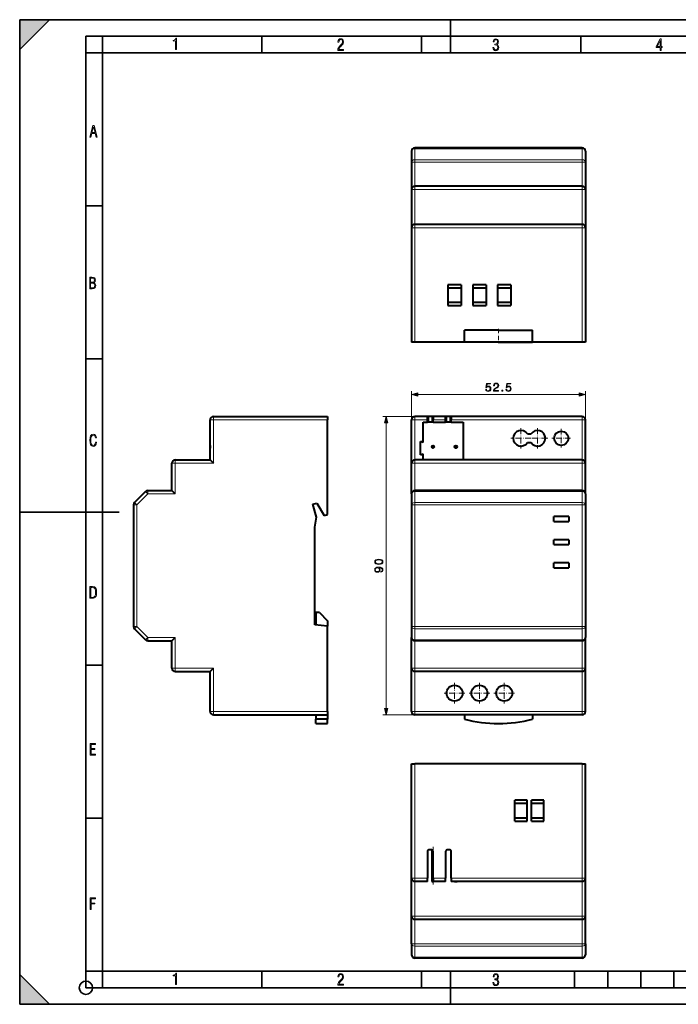
# Model space of a CAD drawing. Extents: x 0 to 420, y 0 to 297.
# Drawn here: x 0 to 199, y 0 to 297 of the extents above; entities that cross this region are included whole.
import ezdxf

# ---------------------------------------------------------------- set-up
doc = ezdxf.new("R2010")
doc.units = 0
doc.linetypes.add('DASHDOT', pattern=[18.5, 12, -3, 0.5, -3])

msp = doc.modelspace()

# ---------------------------------------------------------------- linework, layer by layer
at = {"color": 7, "lineweight": 35}
for p, q in [((0, 0), (0, 297)), ((0, 297), (420, 297)), ((0, 288), (9, 297)), ((0, 0), (0, 297)), ((0, 297), (420, 297)), ((0, 288), (0, 297)), ((0, 297), (9, 297)), ((130, 287), (130, 297)), ((20.000401, 4.99976), (20.000401, 292)), ((20.000401, 292), (415, 292)), ((25.000401, 287), (25.000401, 292)), ((73.125504, 287), (73.125504, 292)), ((121.250999, 287), (121.250999, 292)), ((169.376007, 287), (169.376007, 292)), ((20.000401, 287), (25.000401, 287)), ((25.000401, 9.99976), (25.000401, 287)), ((25.000401, 287), (410, 287)), ((20.000401, 240.832993), (25.000401, 240.832993)), ((20.000401, 194.667007), (25.000401, 194.667007)), ((0, 148.5), (30, 148.5)), ((20.000401, 102.333), (25.000401, 102.333)), ((20.000401, 56.166599), (25.000401, 56.166599)), ((0, 9), (9, 0)), ((0, 0), (0, 9)), ((20.000401, 10), (25.000401, 10)), ((20.000401, 9.99976), (25.000401, 9.99976)), ((25.000401, 9.99976), (410, 9.99976)), ((25.0005, 4.99976), (25.0005, 9.99976)), ((73.125504, 4.99976), (73.125504, 9.99976)), ((121.250999, 4.99976), (121.250999, 9.99976)), ((130, 0), (130, 9.99976)), ((167.501007, 4.99976), (167.501007, 9.99976)), ((177.501007, 4.99976), (177.501007, 9.99976)), ((187.501007, 4.99976), (187.501007, 9.99976)), ((197.501007, 4.99976), (197.501007, 9.99976)), ((20.000401, 4.99976), (167.501007, 4.99976)), ((167.501007, 4.99976), (177.501007, 4.99976)), ((177.501007, 4.99976), (187.501007, 4.99976)), ((187.501007, 4.99976), (197.501007, 4.99976)), ((197.501007, 4.99976), (207.501007, 4.99976)), ((0, 0), (420, 0)), ((0, 0), (420, 0)), ((0, 0), (9, 0))]:
    msp.add_line(p, q, dxfattribs=at)
at = {"color": 7, "lineweight": 40}
for p, q in [((118.271538, 257.351624), (118.271538, 254.037415)), ((169.771545, 258.351624), (119.271538, 258.351624)), ((170.771545, 257.351624), (170.771545, 254.037415)), ((118.271538, 254.037415), (118.271538, 245.751633)), ((170.771545, 254.037415), (170.771545, 245.751633)), ((169.771545, 246.751633), (119.271538, 246.751633)), ((118.271538, 245.751633), (118.271538, 234.251633)), ((170.771545, 245.751633), (170.771545, 234.251633)), ((169.771545, 235.251633), (119.271538, 235.251633)), ((118.271538, 234.251633), (118.271538, 199.751633)), ((170.771545, 234.251633), (170.771545, 199.751633)), ((129.271545, 217.051636), (129.271545, 210.751633)), ((133.271545, 217.051636), (129.271545, 217.051636)), ((133.271545, 217.051636), (133.271545, 210.751633)), ((136.771545, 217.051636), (136.771545, 210.751633)), ((140.771545, 217.051636), (136.771545, 217.051636)), ((140.771545, 217.051636), (140.771545, 210.751633)), ((144.271545, 217.051636), (144.271545, 210.751633)), ((148.271545, 217.051636), (144.271545, 217.051636)), ((148.271545, 217.051636), (148.271545, 210.751633)), ((133.271545, 216.051636), (129.271545, 216.051636)), ((140.771545, 216.051636), (136.771545, 216.051636)), ((148.271545, 216.051636), (144.271545, 216.051636)), ((129.271545, 211.751633), (133.271545, 211.751633)), ((136.771545, 211.751633), (140.771545, 211.751633)), ((144.271545, 211.751633), (148.271545, 211.751633)), ((129.271545, 210.751633), (133.271545, 210.751633)), ((136.771545, 210.751633), (140.771545, 210.751633)), ((144.271545, 210.751633), (148.271545, 210.751633)), ((134.271545, 199.751633), (134.271545, 203.351639)), ((144.521545, 203.351639), (134.271545, 203.351639)), ((144.521545, 203.351639), (154.771545, 203.351639)), ((154.771545, 199.751633), (154.771545, 203.351639)), ((119.271538, 199.751633), (118.271538, 199.751633)), ((169.771545, 199.751633), (119.271538, 199.751633)), ((144.521545, 199.751633), (134.271545, 199.751633)), ((144.521545, 199.751633), (154.771545, 199.751633)), ((170.771545, 199.751633), (169.771545, 199.751633)), ((57.459137, 164.199219), (57.459137, 176.29921)), ((58.459137, 177.29921), (92.959137, 177.29921)), ((92.959137, 177.29921), (92.959137, 176.29921)), ((92.959137, 147.699219), (92.959137, 176.29921)), ((118.271538, 163.199219), (118.271538, 176.29921)), ((123.071541, 177.29921), (119.271538, 177.29921)), ((121.771538, 169.491699), (121.771538, 175.599213)), ((121.771538, 175.599213), (123.071541, 175.599213)), ((123.071541, 176.29921), (123.071541, 177.29921)), ((123.471535, 177.29921), (123.071541, 177.29921)), ((123.071541, 175.599213), (123.071541, 176.29921)), ((123.471535, 175.599213), (123.071541, 175.599213)), ((124.371536, 177.29921), (123.471535, 177.29921)), ((124.371536, 175.599213), (123.471535, 175.599213)), ((124.771538, 177.29921), (124.371536, 177.29921)), ((124.771538, 175.599213), (124.371536, 175.599213)), ((128.571533, 177.29921), (124.771538, 177.29921)), ((124.771538, 177.29921), (124.771538, 176.29921)), ((124.771538, 175.599213), (124.771538, 176.29921)), ((124.771538, 175.599213), (128.571533, 175.599213)), ((128.571533, 176.29921), (128.571533, 177.29921)), ((128.971542, 177.29921), (128.571533, 177.29921)), ((128.571533, 175.599213), (128.571533, 176.29921)), ((128.971542, 175.599213), (128.571533, 175.599213)), ((129.871536, 177.29921), (128.971542, 177.29921)), ((129.871536, 175.599213), (128.971542, 175.599213)), ((130.271545, 177.29921), (129.871536, 177.29921)), ((130.271545, 175.599213), (129.871536, 175.599213)), ((169.771545, 177.29921), (130.271545, 177.29921)), ((130.271545, 177.29921), (130.271545, 176.29921)), ((130.271545, 175.599213), (130.271545, 176.29921)), ((130.271545, 175.599213), (133.871536, 175.599213)), ((133.871536, 175.599213), (133.871536, 164.199219)), ((170.771545, 163.199219), (170.771545, 176.29921)), ((120.971535, 165.782883), (120.971535, 169.782883)), ((121.771538, 169.491699), (120.971535, 169.782883)), ((153.279221, 172.04921), (154.363861, 172.04921)), ((153.279221, 169.449219), (154.363861, 169.449219)), ((57.459137, 168.599213), (57.459137, 167.79921)), ((46.959137, 164.199219), (57.459137, 164.199219)), ((57.459137, 164.199219), (58.459137, 163.199219)), ((169.771545, 164.199219), (119.271538, 164.199219)), ((120.971535, 165.782883), (121.771538, 166.074066)), ((121.771538, 164.199219), (121.771538, 166.074066)), ((45.959137, 154.949219), (45.959137, 163.199219)), ((118.271538, 153.949219), (118.271538, 163.199219)), ((170.771545, 153.949219), (170.771545, 163.199219)), ((37.966244, 154.656311), (34.652031, 151.342102)), ((38.673351, 154.949219), (45.959137, 154.949219)), ((46.959137, 153.949219), (45.959137, 154.949219)), ((169.771545, 154.949219), (119.271538, 154.949219)), ((118.271538, 153.949219), (118.271538, 150.634995)), ((170.771545, 153.949219), (170.771545, 150.634995)), ((34.359138, 150.634995), (34.359138, 113.963425)), ((88.507019, 150.868912), (89.742554, 151.122742)), ((89.605179, 146.918304), (88.507019, 150.868912)), ((89.742554, 151.122742), (91.909637, 147.483612)), ((118.271538, 150.634995), (118.271538, 113.963425)), ((170.771545, 150.634995), (170.771545, 113.963425)), ((89.059135, 143.930801), (89.605179, 146.918304)), ((91.909637, 147.483612), (92.959137, 147.699219)), ((161.271545, 145.6492), (161.271545, 147.1492)), ((165.771545, 147.1492), (161.271545, 147.1492)), ((161.271545, 145.6492), (165.771545, 145.6492)), ((165.771545, 147.1492), (165.771545, 145.6492)), ((89.059135, 114.440414), (89.059135, 143.930801)), ((161.271545, 138.6492), (161.271545, 140.1492)), ((165.771545, 140.1492), (161.271545, 140.1492)), ((165.771545, 140.1492), (165.771545, 138.6492)), ((161.271545, 138.6492), (165.771545, 138.6492)), ((161.271545, 131.6492), (161.271545, 133.1492)), ((165.771545, 133.1492), (161.271545, 133.1492)), ((161.271545, 131.6492), (165.771545, 131.6492)), ((165.771545, 133.1492), (165.771545, 131.6492)), ((89.359138, 118.181473), (89.359138, 114.414154)), ((90.459137, 118.181473), (89.359138, 118.181473)), ((90.459137, 118.181473), (92.959137, 115.681473)), ((34.652031, 113.256317), (37.966244, 109.942101)), ((92.959137, 114.099213), (89.059135, 114.440414)), ((92.959137, 115.681473), (92.959137, 114.099197)), ((92.959137, 88.29921), (92.959137, 114.099213)), ((118.271538, 113.963425), (118.271538, 110.649208)), ((170.771545, 113.963425), (170.771545, 110.649208)), ((45.959137, 109.649208), (46.959137, 110.649208)), ((118.271538, 101.399208), (118.271538, 110.649208)), ((170.771545, 101.399208), (170.771545, 110.649208)), ((38.673351, 109.649208), (45.959137, 109.649208)), ((45.959137, 101.399208), (45.959137, 109.649208)), ((169.771545, 109.649208), (119.271538, 109.649208)), ((57.459137, 100.399208), (58.459137, 101.399208)), ((118.271538, 88.29921), (118.271538, 101.399208)), ((170.771545, 88.29921), (170.771545, 101.399208)), ((46.959137, 100.399208), (57.459137, 100.399208)), ((57.459137, 88.29921), (57.459137, 100.399208)), ((169.771545, 100.399208), (119.271538, 100.399208)), ((58.459137, 87.29921), (92.959137, 87.29921)), ((89.359138, 87.299194), (89.359138, 86.03479)), ((92.959137, 88.29921), (92.959137, 87.29921)), ((92.959137, 87.299194), (92.959137, 86.03479)), ((169.771545, 87.29921), (119.271538, 87.29921)), ((134.271545, 87.299217), (134.271545, 86.03479)), ((154.771545, 87.299217), (154.771545, 86.03479)), ((92.959137, 86.03479), (89.359138, 86.03479)), ((89.359138, 84.699211), (89.359138, 86.03479)), ((89.359138, 84.699211), (92.959137, 84.699211)), ((92.959137, 84.699211), (92.959137, 86.03479)), ((118.271538, 38.064003), (118.271538, 72.564003)), ((118.271538, 72.564003), (119.271538, 72.564003)), ((169.771545, 72.564003), (119.271538, 72.564003)), ((169.771545, 72.564003), (170.771545, 72.564003)), ((170.771545, 38.064003), (170.771545, 72.564003)), ((149.471542, 55.214005), (149.471542, 61.614002)), ((153.171539, 61.614002), (149.471542, 61.614002)), ((153.171539, 60.614002), (149.471542, 60.614002)), ((153.171539, 55.214005), (153.171539, 61.614002)), ((154.471542, 55.214005), (154.471542, 61.614002)), ((158.171539, 61.614002), (154.471542, 61.614002)), ((158.171539, 60.614002), (154.471542, 60.614002)), ((158.171539, 55.214005), (158.171539, 61.614002)), ((149.471542, 56.214005), (153.171539, 56.214005)), ((149.471542, 55.214005), (153.171539, 55.214005)), ((154.471542, 56.214005), (158.171539, 56.214005)), ((154.471542, 55.214005), (158.171539, 55.214005)), ((123.071541, 46.164001), (123.071541, 38.064003)), ((124.371536, 46.564003), (123.471535, 46.564003)), ((124.371536, 46.564003), (124.371536, 37.064003)), ((124.771538, 38.064003), (124.771538, 46.164001)), ((128.571533, 46.164001), (128.571533, 38.064003)), ((129.871536, 46.564003), (128.971542, 46.564003)), ((130.271545, 38.064003), (130.271545, 46.164001)), ((118.271538, 26.564003), (118.271538, 38.064003)), ((123.071541, 37.064003), (119.271538, 37.064003)), ((123.071541, 37.064003), (123.071541, 38.064003)), ((124.371536, 37.064003), (124.771538, 37.064003)), ((124.771538, 38.064003), (124.771538, 37.064003)), ((128.571533, 37.064003), (124.771538, 37.064003)), ((128.571533, 37.064003), (128.571533, 38.064003)), ((130.271545, 38.064003), (130.271545, 37.064003)), ((169.771545, 37.064003), (130.271545, 37.064003)), ((131.276291, 37.064003), (131.676285, 37.064003)), ((131.676285, 37.064003), (132.076294, 37.064003)), ((170.771545, 26.564003), (170.771545, 38.064003)), ((118.271538, 18.278217), (118.271538, 26.564003)), ((169.771545, 25.564003), (119.271538, 25.564003)), ((170.771545, 18.278217), (170.771545, 26.564003)), ((118.271538, 18.278217), (118.271538, 14.964005)), ((170.771545, 18.278217), (170.771545, 14.964005)), ((169.771545, 13.964005), (119.271538, 13.964005))]:
    msp.add_line(p, q, dxfattribs=at)
at = {"color": 7, "lineweight": 18}
for p, q in [((119.271538, 258.058746), (119.271538, 258.351624)), ((169.771545, 258.058746), (119.271538, 258.058746)), ((119.271538, 258.058746), (119.271538, 254.744522)), ((169.771545, 258.058746), (169.771545, 258.351624)), ((169.771545, 258.058746), (169.771545, 254.744522)), ((118.271538, 254.037415), (119.271538, 254.037415)), ((119.271538, 254.744522), (119.271538, 254.037415)), ((169.771545, 254.744522), (119.271538, 254.744522)), ((169.771545, 254.037415), (119.271538, 254.037415)), ((119.271538, 254.037415), (119.271538, 246.751633)), ((169.771545, 254.744522), (169.771545, 254.037415)), ((169.771545, 254.037415), (169.771545, 246.751633)), ((169.771545, 254.037415), (170.771545, 254.037415)), ((119.271538, 246.751633), (119.271538, 245.751633)), ((169.771545, 246.751633), (169.771545, 245.751633)), ((118.271538, 245.751633), (119.271538, 245.751633)), ((169.771545, 245.751633), (119.271538, 245.751633)), ((119.271538, 245.751633), (119.271538, 235.251633)), ((169.771545, 245.751633), (169.771545, 235.251633)), ((170.771545, 245.751633), (169.771545, 245.751633)), ((119.271538, 235.251633), (119.271538, 234.251633)), ((169.771545, 235.251633), (169.771545, 234.251633)), ((118.271538, 234.251633), (119.271538, 234.251633)), ((169.771545, 234.251633), (119.271538, 234.251633)), ((119.271538, 234.251633), (119.271538, 199.751633)), ((170.771545, 234.251633), (169.771545, 234.251633)), ((169.771545, 234.251633), (169.771545, 199.751633)), ((118.271538, 176.29921), (118.271538, 184.94342)), ((170.771545, 176.29921), (170.771545, 184.94342)), ((120.203392, 183.94342), (168.839691, 183.94342)), ((58.459137, 176.29921), (57.459137, 176.29921)), ((58.459137, 176.29921), (58.459137, 177.29921)), ((58.459137, 163.199219), (58.459137, 176.29921)), ((58.459137, 176.29921), (92.959137, 176.29921)), ((119.271538, 177.29921), (109.599327, 177.29921)), ((110.599327, 89.231064), (110.599327, 175.367355)), ((119.271538, 176.29921), (118.271538, 176.29921)), ((119.271538, 176.29921), (119.271538, 177.29921)), ((123.071541, 176.29921), (119.271538, 176.29921)), ((119.271538, 164.199219), (119.271538, 176.29921)), ((123.471535, 177.29921), (123.471535, 175.599213)), ((124.371536, 177.29921), (124.371536, 175.599213)), ((128.571533, 176.29921), (124.771538, 176.29921)), ((128.971542, 177.29921), (128.971542, 175.599213)), ((129.871536, 177.29921), (129.871536, 175.599213)), ((169.771545, 176.29921), (130.271545, 176.29921)), ((169.771545, 176.29921), (169.771545, 177.29921)), ((169.771545, 164.199219), (169.771545, 176.29921)), ((170.771545, 176.29921), (169.771545, 176.29921)), ((46.959137, 163.199219), (46.959137, 164.199219)), ((119.271538, 163.199219), (119.271538, 164.199219)), ((169.771545, 163.199219), (169.771545, 164.199219)), ((46.959137, 163.199219), (45.959137, 163.199219)), ((46.959137, 153.949219), (46.959137, 163.199219)), ((46.959137, 163.199219), (58.459137, 163.199219)), ((119.271538, 163.199219), (118.271538, 163.199219)), ((119.271538, 154.949219), (119.271538, 163.199219)), ((169.771545, 163.199219), (119.271538, 163.199219)), ((169.771545, 154.949219), (169.771545, 163.199219)), ((170.771545, 163.199219), (169.771545, 163.199219)), ((38.673351, 153.949219), (37.966244, 154.656311)), ((38.673351, 153.949219), (38.673351, 154.949219)), ((119.271538, 154.949219), (119.271538, 154.656311)), ((169.771545, 154.656311), (119.271538, 154.656311)), ((119.271538, 154.656311), (119.271538, 151.342102)), ((169.771545, 154.949219), (169.771545, 154.656311)), ((169.771545, 154.656311), (169.771545, 151.342102)), ((38.673351, 153.949219), (35.359138, 150.634995)), ((38.673351, 153.949219), (46.959137, 153.949219)), ((34.359138, 150.634995), (35.359138, 150.634995)), ((35.359138, 150.634995), (34.652031, 151.342102)), ((35.359138, 150.634995), (35.359138, 113.963425)), ((118.271538, 150.634995), (119.271538, 150.634995)), ((169.771545, 151.342102), (119.271538, 151.342102)), ((119.271538, 150.634995), (119.271538, 151.342102)), ((169.771545, 150.634995), (119.271538, 150.634995)), ((119.271538, 150.634995), (119.271538, 113.963425)), ((169.771545, 150.634995), (169.771545, 151.342102)), ((169.771545, 150.634995), (170.771545, 150.634995)), ((169.771545, 150.634995), (169.771545, 113.963425)), ((34.359138, 113.963425), (35.359138, 113.963425)), ((34.652031, 113.256317), (35.359138, 113.963425)), ((35.359138, 113.963425), (38.673351, 110.649208)), ((118.271538, 113.963425), (119.271538, 113.963425)), ((169.771545, 113.963425), (119.271538, 113.963425)), ((119.271538, 113.256317), (119.271538, 113.963425)), ((169.771545, 113.256317), (119.271538, 113.256317)), ((119.271538, 113.256317), (119.271538, 109.942101)), ((169.771545, 113.256317), (169.771545, 113.963425)), ((169.771545, 113.963425), (170.771545, 113.963425)), ((169.771545, 113.256317), (169.771545, 109.942101)), ((37.966244, 109.942101), (38.673351, 110.649208)), ((38.673351, 109.649208), (38.673351, 110.649208)), ((38.673351, 110.649208), (46.959137, 110.649208)), ((46.959137, 101.399208), (46.959137, 110.649208)), ((119.271538, 109.942101), (119.271538, 109.649208)), ((169.771545, 109.942101), (119.271538, 109.942101)), ((169.771545, 109.942101), (169.771545, 109.649208)), ((119.271538, 101.399208), (119.271538, 109.649208)), ((169.771545, 101.399208), (169.771545, 109.649208)), ((45.959137, 101.399208), (46.959137, 101.399208)), ((46.959137, 101.399208), (46.959137, 100.399208)), ((46.959137, 101.399208), (58.459137, 101.399208)), ((58.459137, 88.29921), (58.459137, 101.399208)), ((119.271538, 101.399208), (118.271538, 101.399208)), ((119.271538, 101.399208), (119.271538, 100.399208)), ((169.771545, 101.399208), (119.271538, 101.399208)), ((169.771545, 101.399208), (169.771545, 100.399208)), ((169.771545, 101.399208), (170.771545, 101.399208)), ((119.271538, 88.29921), (119.271538, 100.399208)), ((169.771545, 88.29921), (169.771545, 100.399208)), ((57.459137, 88.29921), (58.459137, 88.29921)), ((58.459137, 88.29921), (58.459137, 87.29921)), ((58.459137, 88.29921), (92.959137, 88.29921)), ((119.271538, 87.29921), (109.599327, 87.29921)), ((119.271538, 88.29921), (118.271538, 88.29921)), ((169.771545, 88.29921), (119.271538, 88.29921)), ((119.271538, 88.29921), (119.271538, 87.29921)), ((169.771545, 88.29921), (170.771545, 88.29921)), ((169.771545, 88.29921), (169.771545, 87.29921)), ((119.271538, 38.064003), (119.271538, 72.564003)), ((169.771545, 38.064003), (169.771545, 72.564003)), ((118.271538, 38.064003), (119.271538, 38.064003)), ((123.071541, 38.064003), (119.271538, 38.064003)), ((119.271538, 37.064003), (119.271538, 38.064003)), ((119.271538, 26.564003), (119.271538, 37.064003)), ((128.571533, 38.064003), (124.771538, 38.064003)), ((169.771545, 38.064003), (130.271545, 38.064003)), ((169.771545, 37.064003), (169.771545, 38.064003)), ((170.771545, 38.064003), (169.771545, 38.064003)), ((169.771545, 26.564003), (169.771545, 37.064003)), ((118.271538, 26.564003), (119.271538, 26.564003)), ((169.771545, 26.564003), (119.271538, 26.564003)), ((119.271538, 25.564003), (119.271538, 26.564003)), ((119.271538, 18.278217), (119.271538, 25.564003)), ((169.771545, 25.564003), (169.771545, 26.564003)), ((170.771545, 26.564003), (169.771545, 26.564003)), ((169.771545, 18.278217), (169.771545, 25.564003)), ((119.271538, 18.278217), (118.271538, 18.278217)), ((119.271538, 18.278217), (119.271538, 17.57111)), ((169.771545, 18.278217), (119.271538, 18.278217)), ((169.771545, 18.278217), (169.771545, 17.57111)), ((170.771545, 18.278217), (169.771545, 18.278217)), ((169.771545, 17.57111), (119.271538, 17.57111)), ((119.271538, 17.57111), (119.271538, 14.256897)), ((169.771545, 17.57111), (169.771545, 14.256897)), ((169.771545, 14.256897), (119.271538, 14.256897)), ((119.271538, 13.964005), (119.271538, 14.256897)), ((169.771545, 13.964005), (169.771545, 14.256897))]:
    msp.add_line(p, q, dxfattribs=at)
at = {"color": 7, "linetype": 'DASHDOT', "lineweight": 18, "ltscale": 0.108015}
msp.add_line((144.521545, 203.711685), (144.521545, 199.391083), dxfattribs=at)
at = {"color": 7, "linetype": 'DASHDOT', "lineweight": 18, "ltscale": 0.051}
for p, q in [((123.471535, 175.429199), (123.471535, 177.469208)), ((124.371536, 175.429199), (124.371536, 177.469208)), ((128.971542, 175.429199), (128.971542, 177.469208)), ((129.871536, 175.429199), (129.871536, 177.469208))]:
    msp.add_line(p, q, dxfattribs=at)
at = {"color": 7, "linetype": 'DASHDOT', "lineweight": 18, "ltscale": 0.15275}
for p, q in [((151.321533, 173.804199), (151.321533, 167.694214)), ((156.321533, 173.804199), (156.321533, 167.694214)), ((154.376541, 170.749207), (148.266541, 170.749207)), ((159.376541, 170.749207), (153.266541, 170.749207))]:
    msp.add_line(p, q, dxfattribs=at)
at = {"color": 7, "linetype": 'DASHDOT', "lineweight": 18, "ltscale": 0.13975}
for p, q in [((163.471542, 173.54422), (163.471542, 167.954208)), ((166.266541, 170.749207), (160.676544, 170.749207))]:
    msp.add_line(p, q, dxfattribs=at)
at = {"color": 7, "linetype": 'DASHDOT', "lineweight": 18, "ltscale": 0.026}
for p, q in [((125.291534, 168.199219), (124.251541, 168.199219)), ((124.771538, 168.719208), (124.771538, 167.679199)), ((132.196289, 168.199219), (131.156281, 168.199219)), ((131.676285, 168.719208), (131.676285, 167.679199))]:
    msp.add_line(p, q, dxfattribs=at)
at = {"color": 7, "linetype": 'DASHDOT', "lineweight": 18, "ltscale": 0.156}
for p, q in [((131.271545, 96.969208), (131.271545, 90.72921)), ((138.771545, 96.969208), (138.771545, 90.72921)), ((146.271545, 96.969208), (146.271545, 90.72921)), ((134.391541, 93.849213), (128.151535, 93.849213)), ((141.891541, 93.849213), (135.651535, 93.849213)), ((149.391541, 93.849213), (143.151535, 93.849213))]:
    msp.add_line(p, q, dxfattribs=at)
at = {"color": 7, "linetype": 'DASHDOT', "lineweight": 18, "ltscale": 0.285015}
msp.add_line((124.771538, 47.514053), (124.771538, 36.113453), dxfattribs=at)
at = {"color": 7, "lineweight": 18}
for points in [[(47.03595, 287.977722), (47.322525, 287.977722), (47.322525, 291.426056), (47.101723, 291.426056), (47.026554, 291.120667), (46.876217, 290.918671), (46.63662, 290.796509), (46.303062, 290.754242), (46.303062, 290.575714), (46.490982, 290.571014), (47.03595, 290.613281)], [(96.03479, 287.748749), (97.749557, 287.748749), (97.749557, 288.035339), (96.349556, 288.035339), (96.396538, 288.279633), (96.537476, 288.519226), (96.758286, 288.777618), (97.049561, 289.064178), (97.373718, 289.378937), (97.632111, 289.764191), (97.740166, 290.332642), (97.679092, 290.722565), (97.509964, 291.013855), (97.24218, 291.197083), (96.899223, 291.262848), (96.560966, 291.197083), (96.307274, 291.004456), (96.142845, 290.699097), (96.086472, 290.295044), (96.086472, 290.243378), (96.354256, 290.243378), (96.391838, 290.572235), (96.499893, 290.811829), (96.678421, 290.952789), (96.927414, 290.999756), (97.138824, 290.952789), (97.303253, 290.825928), (97.411301, 290.623901), (97.448891, 290.35614), (97.397209, 290.008484), (97.256271, 289.721893), (96.786469, 289.19574), (96.457611, 288.857483), (96.218018, 288.538025), (96.081772, 288.17627)], [(142.865891, 288.620239), (142.926971, 288.197418), (143.0961, 287.88266), (143.359192, 287.694733), (143.706833, 287.628967), (144.077972, 287.694733), (144.359863, 287.896759), (144.538376, 288.220917), (144.604156, 288.648438), (144.566574, 288.963196), (144.463211, 289.216888), (144.289383, 289.404785), (144.04039, 289.536346), (144.237701, 289.667877), (144.383347, 289.851105), (144.47261, 290.081299), (144.505493, 290.35849), (144.444412, 290.710846), (144.284683, 290.978638), (144.030991, 291.152466), (143.711533, 291.213531), (143.396774, 291.152466), (143.157166, 290.973938), (143.002136, 290.682648), (142.945755, 290.292725), (143.227646, 290.292725), (143.227646, 290.306824), (143.260529, 290.583984), (143.359192, 290.786011), (143.514221, 290.908142), (143.720932, 290.955139), (143.927643, 290.912842), (144.087372, 290.79541), (144.186035, 290.607483), (144.223618, 290.35849), (144.176636, 290.034332), (144.030991, 289.808838), (143.786697, 289.677277), (143.434357, 289.63501), (143.415558, 289.63501), (143.415558, 289.376617), (143.561203, 289.381317), (143.89006, 289.33432), (144.120255, 289.19809), (144.2565, 288.967896), (144.303482, 288.639038), (144.2565, 288.324249), (144.134354, 288.089355), (143.946426, 287.943726), (143.711533, 287.896759), (143.481339, 287.943726), (143.302811, 288.079956), (143.190063, 288.310181), (143.147781, 288.620239)], [(193.360916, 287.748749), (193.661591, 287.748749), (193.661591, 288.646057), (193.976349, 288.646057), (193.976349, 288.89975), (193.661591, 288.89975), (193.661591, 291.197083), (193.360916, 291.197083), (192.167618, 288.89975), (192.167618, 288.646057), (193.360916, 288.646057)], [(192.463593, 288.89975), (193.393799, 290.746063), (193.360916, 288.89975)], [(21.175169, 261.603729), (21.447651, 261.603729), (21.748322, 262.703064), (22.80537, 262.703064), (23.101343, 261.603729), (23.397316, 261.603729), (22.462416, 265.103729), (22.119463, 265.103729)], [(21.800001, 262.970856), (22.274498, 264.718506), (22.744295, 262.970856)], [(21.128859, 215.831726), (21.866442, 215.831726), (22.350334, 215.888107), (22.697987, 216.076019), (22.9, 216.386093), (22.970469, 216.841797), (22.932884, 217.123672), (22.829529, 217.353867), (22.651007, 217.532394), (22.402012, 217.67334), (22.604027, 217.795486), (22.744965, 217.969315), (22.829529, 218.194809), (22.857718, 218.472), (22.787247, 218.871323), (22.585234, 219.139114), (22.237583, 219.284744), (21.748993, 219.331726), (21.128859, 219.331726)], [(21.420134, 217.786087), (21.420134, 219.073334), (21.795973, 219.073334), (22.138926, 219.040451), (22.378523, 218.941788), (22.514765, 218.753876), (22.561745, 218.462601), (22.514765, 218.152527), (22.387918, 217.945816), (22.162415, 217.823669), (21.838255, 217.786087)], [(21.420134, 216.094818), (21.420134, 217.527695), (21.852348, 217.527695), (22.209394, 217.485413), (22.463087, 217.358566), (22.613422, 217.147156), (22.6651, 216.841797), (22.613422, 216.489441), (22.458389, 216.259247), (22.199999, 216.132401), (21.828857, 216.094818)], [(140.666534, 185.56929), (140.729126, 185.277222), (140.889069, 185.058167), (141.125504, 184.922562), (141.438431, 184.873871), (141.765274, 184.932983), (142.012146, 185.089447), (142.172089, 185.343292), (142.227722, 185.684021), (142.172089, 186.014343), (142.019104, 186.268173), (141.77919, 186.428131), (141.469727, 186.487228), (141.181137, 186.445496), (140.972504, 186.330765), (141.090729, 187.120056), (142.116455, 187.120056), (142.116455, 187.304337), (140.927307, 187.304337), (140.743027, 186.063034), (140.934265, 186.063034), (141.135925, 186.240356), (141.431488, 186.302948), (141.664444, 186.257751), (141.841766, 186.132568), (141.949554, 185.934387), (141.991287, 185.673599), (141.953033, 185.412811), (141.845245, 185.221588), (141.671402, 185.099884), (141.445389, 185.058167), (141.219376, 185.092926), (141.049011, 185.197235), (140.937744, 185.357193), (140.892548, 185.56929)], [(143.002411, 184.94342), (144.570557, 184.94342), (144.570557, 185.138138), (143.228424, 185.138138), (143.270142, 185.308502), (143.374451, 185.464981), (143.53093, 185.607544), (143.749985, 185.750092), (144.111588, 185.955246), (144.389755, 186.170822), (144.535797, 186.400299), (144.584473, 186.671509), (144.532318, 186.960114), (144.382797, 187.182648), (144.149841, 187.321716), (143.847336, 187.373871), (143.517014, 187.318237), (143.273621, 187.161774), (143.117157, 186.911438), (143.058044, 186.5672), (143.287537, 186.5672), (143.322296, 186.827972), (143.430084, 187.015747), (143.603943, 187.127014), (143.840378, 187.168732), (144.05249, 187.133972), (144.215912, 187.036606), (144.316742, 186.876663), (144.35498, 186.664551), (144.316742, 186.459412), (144.205475, 186.285553), (143.951645, 186.097809), (143.596985, 185.885712), (143.332733, 185.694458), (143.144974, 185.492798), (143.033707, 185.270264), (142.998932, 185.016449)], [(146.791016, 185.56929), (146.853592, 185.277222), (147.013535, 185.058167), (147.249985, 184.922562), (147.562912, 184.873871), (147.889755, 184.932983), (148.136627, 185.089447), (148.29657, 185.343292), (148.352203, 185.684021), (148.29657, 186.014343), (148.143585, 186.268173), (147.903656, 186.428131), (147.594208, 186.487228), (147.305618, 186.445496), (147.096985, 186.330765), (147.21521, 187.120056), (148.240936, 187.120056), (148.240936, 187.304337), (147.051788, 187.304337), (146.867508, 186.063034), (147.058746, 186.063034), (147.260406, 186.240356), (147.555954, 186.302948), (147.788925, 186.257751), (147.966248, 186.132568), (148.074036, 185.934387), (148.115768, 185.673599), (148.077515, 185.412811), (147.969727, 185.221588), (147.795868, 185.099884), (147.56987, 185.058167), (147.343857, 185.092926), (147.173492, 185.197235), (147.062225, 185.357193), (147.017014, 185.56929)], [(120.203392, 184.46106), (118.271538, 183.94342), (120.203392, 183.425781)], [(145.581696, 184.94342), (145.811172, 184.94342), (145.811172, 185.252869), (145.581696, 185.252869)], [(168.839691, 183.425781), (170.771545, 183.94342), (168.839691, 184.46106)], [(111.116966, 175.367355), (110.599327, 177.29921), (110.081688, 175.367355)], [(23.198622, 169.552216), (22.902647, 169.552216), (22.82748, 169.129395), (22.686541, 168.82402), (22.475132, 168.640808), (22.207346, 168.579727), (21.878487, 168.673691), (21.652983, 168.964966), (21.521441, 169.448853), (21.479158, 170.130066), (21.521441, 170.80658), (21.652983, 171.290466), (21.878487, 171.581741), (22.207346, 171.680405), (22.470432, 171.624023), (22.677145, 171.468994), (22.813387, 171.210602), (22.87446, 170.862946), (23.175131, 170.862946), (23.095264, 171.323349), (22.902647, 171.661606), (22.597279, 171.873016), (22.207346, 171.948181), (21.737547, 171.835434), (21.418083, 171.497177), (21.230165, 170.928726), (21.173788, 170.130066), (21.230165, 169.322006), (21.418083, 168.753555), (21.737547, 168.415298), (22.207346, 168.307251), (22.601976, 168.382416), (22.902647, 168.61731), (23.099964, 169.007248)], [(108.41713, 132.677856), (108.959549, 132.730011), (109.352455, 132.883011), (109.588898, 133.133362), (109.668869, 133.474106), (109.592377, 133.811371), (109.352455, 134.065201), (108.963028, 134.218201), (108.420609, 134.273834), (107.88166, 134.218201), (107.488754, 134.065201), (107.252319, 133.811371), (107.168869, 133.474106), (107.24884, 133.133362), (107.485283, 132.883011), (107.878189, 132.730011)], [(108.41713, 132.914307), (107.95816, 132.945587), (107.631317, 133.049896), (107.440079, 133.223755), (107.374016, 133.474106), (107.440079, 133.720978), (107.631317, 133.8983), (107.95816, 134.002625), (108.41713, 134.037384), (108.883057, 134.002625), (109.206421, 133.8983), (109.401138, 133.720978), (109.463722, 133.474106), (109.401138, 133.223755), (109.206421, 133.049896), (108.879578, 132.945587)], [(109.053429, 130.557556), (109.053429, 130.345459), (109.314209, 130.411514), (109.508926, 130.550598), (109.627144, 130.752274), (109.668869, 131.016525), (109.58194, 131.395523), (109.324638, 131.673691), (108.893486, 131.844055), (108.618797, 131.885788), (108.298912, 131.903168), (107.812119, 131.847534), (107.457466, 131.687592), (107.241882, 131.42334), (107.168869, 131.06868), (107.227982, 130.755737), (107.384445, 130.519302), (107.638268, 130.369797), (107.965111, 130.317642), (108.305862, 130.366318), (108.559692, 130.515823), (108.719635, 130.745316), (108.775269, 131.047821), (108.754402, 131.249481), (108.681381, 131.419861), (108.566643, 131.558945), (108.4067, 131.666733), (108.876099, 131.614578), (109.213371, 131.492889), (109.418518, 131.298157), (109.484589, 131.033905), (109.456772, 130.849625), (109.373322, 130.707062), (109.241188, 130.609711)], [(107.954681, 130.554077), (107.700859, 130.585373), (107.509621, 130.689682), (107.394875, 130.853104), (107.353149, 131.08606), (107.398354, 131.305115), (107.527008, 131.472015), (107.728676, 131.579803), (107.989456, 131.618057), (108.232849, 131.576324), (108.420609, 131.465057), (108.549255, 131.294693), (108.590981, 131.079102), (108.549255, 130.856583), (108.427559, 130.689682), (108.22937, 130.588852)], [(21.209959, 122.479729), (21.938147, 122.479729), (22.267006, 122.49852), (22.53949, 122.573685), (22.760294, 122.695839), (22.93412, 122.879059), (23.060965, 123.118652), (23.150227, 123.419327), (23.201904, 123.790466), (23.220697, 124.232079), (23.201904, 124.668991), (23.150227, 125.040131), (23.065662, 125.340805), (22.93412, 125.580399), (22.760294, 125.758926), (22.53949, 125.881073), (22.262308, 125.956238), (21.938147, 125.979729), (21.209959, 125.979729)], [(21.501234, 122.742813), (21.501234, 125.721336), (21.919355, 125.721336), (22.407946, 125.641472), (22.708616, 125.387779), (22.858952, 124.927383), (22.891838, 124.607918), (22.905931, 124.227379), (22.858952, 123.527382), (22.708616, 123.066978), (22.407946, 122.817986), (21.919355, 122.742813)], [(110.081688, 89.231064), (110.599327, 87.29921), (111.116966, 89.231064)], [(21.244259, 75.172127), (22.850969, 75.172127), (22.850969, 75.444611), (21.535534, 75.444611), (21.535534, 76.868103), (22.719427, 76.868103), (22.719427, 77.135887), (21.535534, 77.135887), (21.535534, 78.399643), (22.850969, 78.399643), (22.850969, 78.672127), (21.244259, 78.672127)], [(21.244259, 28.569124), (21.535534, 28.569124), (21.535534, 30.265097), (22.719427, 30.265097), (22.719427, 30.532883), (21.535534, 30.532883), (21.535534, 31.79664), (22.850969, 31.79664), (22.850969, 32.069122), (21.244259, 32.069122)], [(47.03595, 5.977674), (47.322525, 5.977674), (47.322525, 9.425997), (47.101723, 9.425997), (47.026554, 9.120627), (46.876217, 8.918613), (46.63662, 8.796467), (46.303062, 8.754185), (46.303062, 8.575661), (46.490982, 8.570963), (47.03595, 8.613245)], [(96.03479, 5.748185), (97.749557, 5.748185), (97.749557, 6.034762), (96.349556, 6.034762), (96.396538, 6.279058), (96.537476, 6.518655), (96.758286, 6.777044), (97.049561, 7.063622), (97.373718, 7.378386), (97.632111, 7.763621), (97.740166, 8.332078), (97.679092, 8.722011), (97.509964, 9.013286), (97.24218, 9.196507), (96.899223, 9.26228), (96.560966, 9.196507), (96.307274, 9.00389), (96.142845, 8.698521), (96.086472, 8.294494), (96.086472, 8.242816), (96.354256, 8.242816), (96.391838, 8.571675), (96.499893, 8.811273), (96.678421, 8.952211), (96.927414, 8.999191), (97.138824, 8.952211), (97.303253, 8.825366), (97.411301, 8.623353), (97.448891, 8.355568), (97.397209, 8.007916), (97.256271, 7.721339), (96.786469, 7.195165), (96.457611, 6.85691), (96.218018, 6.537447), (96.081772, 6.175702)], [(142.865891, 6.620458), (142.926971, 6.197639), (143.0961, 5.882874), (143.359192, 5.694955), (143.706833, 5.629183), (144.077972, 5.694955), (144.359863, 5.896968), (144.538376, 6.221129), (144.604156, 6.648646), (144.566574, 6.963411), (144.463211, 7.217103), (144.289383, 7.405022), (144.04039, 7.536566), (144.237701, 7.668109), (144.383347, 7.851331), (144.47261, 8.081532), (144.505493, 8.358713), (144.444412, 8.711062), (144.284683, 8.978848), (144.030991, 9.152673), (143.711533, 9.213747), (143.396774, 9.152673), (143.157166, 8.97415), (143.002136, 8.682875), (142.945755, 8.292941), (143.227646, 8.292941), (143.227646, 8.307035), (143.260529, 8.584217), (143.359192, 8.78623), (143.514221, 8.908378), (143.720932, 8.955358), (143.927643, 8.913075), (144.087372, 8.795626), (144.186035, 8.607706), (144.223618, 8.358713), (144.176636, 8.034552), (144.030991, 7.809049), (143.786697, 7.677505), (143.434357, 7.635223), (143.415558, 7.635223), (143.415558, 7.376834), (143.561203, 7.381532), (143.89006, 7.334552), (144.120255, 7.19831), (144.2565, 6.968109), (144.303482, 6.63925), (144.2565, 6.324485), (144.134354, 6.089586), (143.946426, 5.943948), (143.711533, 5.896968), (143.481339, 5.943948), (143.302811, 6.08019), (143.190063, 6.310391), (143.147781, 6.620458)]]:
    msp.add_lwpolyline(points, close=True, dxfattribs=at)
at = {"color": 7, "lineweight": 40}
for centre, radius in [((163.471542, 170.749207), 2.15), ((124.771538, 168.199219), 0.4), ((131.676285, 168.199219), 0.4), ((131.271545, 93.849213), 2.4), ((138.771545, 93.849213), 2.4), ((146.271545, 93.849213), 2.4)]:
    msp.add_circle(centre, radius, dxfattribs=at)
at = {"color": 7, "lineweight": 35}
msp.add_circle((20.000401, 4.99976), 2, dxfattribs=at)
at = {"color": 7, "lineweight": 40}
for centre, radius, start, end in [((119.271538, 257.351624), 1, 90.000003, 180.000005), ((169.771545, 257.351624), 1, 0, 90.000003), ((119.271538, 245.751633), 1, 90.000003, 179.999995), ((169.771545, 245.751633), 1, 0, 90.000003), ((119.271538, 234.251633), 1, 90.000003, 180.000005), ((169.771545, 234.251633), 1, 0, 90.000003), ((58.459137, 176.29921), 1, 90.000003, 179.999995), ((119.271538, 176.29921), 1, 90.000003, 180.000005), ((169.771545, 176.29921), 1, 0, 90.000003), ((151.321533, 170.749207), 2.35, 33.586239, 326.413761), ((156.321533, 170.749207), 2.35, 213.586234, 146.413766), ((46.959137, 163.199219), 1, 90.000003, 180.000005), ((119.271538, 163.199219), 1, 90.000003, 180.000005), ((169.771545, 163.199219), 1, 0, 90.000003), ((38.673351, 153.949219), 1, 90.000003, 135), ((119.271538, 153.949219), 1, 90.000003, 180.000005), ((169.771545, 153.949219), 1, 56.249999, 90.000003), ((169.756805, 153.930939), 1.023368, 45.139689, 56.132144), ((169.771545, 153.949219), 1, 0, 45.000001), ((35.359138, 150.634995), 1, 135, 180.000005), ((35.359138, 113.963425), 1, 180.000005, 225), ((38.673351, 110.649208), 1, 225, 269.999997), ((119.271538, 110.649208), 1, 179.999995, 269.999997), ((169.771545, 110.649208), 1, 269.999997, 0), ((46.959137, 101.399208), 1, 180.000005, 269.999997), ((119.271538, 101.399208), 1, 179.999995, 269.999997), ((169.771545, 101.399208), 1, 269.999997, 0), ((58.459137, 88.29921), 1, 179.999995, 269.999997), ((119.271538, 88.29921), 1, 180.000005, 269.999997), ((169.771545, 88.29921), 1, 269.999997, 0), ((144.521545, 124.699211), 40, 255.152334, 284.847668), ((123.471535, 46.164001), 0.4, 90.000003, 180.000005), ((124.371536, 46.164001), 0.4, 0, 90.000003), ((128.971542, 46.164001), 0.4, 90.000003, 180.000005), ((129.871536, 46.164001), 0.4, 0, 90.000003), ((119.271538, 38.064003), 1, 180.000005, 269.999997), ((169.771545, 38.064003), 1, 269.999997, 0), ((119.271538, 26.564003), 1, 180.000005, 269.999997), ((169.771545, 26.564003), 1, 269.999997, 0), ((119.271538, 14.964005), 1, 180.000005, 225), ((169.771545, 14.964005), 1, 269.999997, 360), ((119.28627, 14.982265), 1.023368, 225.139691, 236.132142), ((119.271538, 14.964005), 1, 236.250004, 269.999997)]:
    msp.add_arc(centre, radius, start, end, dxfattribs=at)
at = {"color": 7, "lineweight": 18}
for centre, major_axis, start_param, end_param in [((119.271538, 257.351624), (1, 0), 1.5707963268, 3.1415926536), ((169.771545, 257.351624), (-1, 0), 3.1415926536, 4.7123889804), ((119.271538, 254.037415), (1, 0), 1.5707963268, 3.1415926536), ((169.771545, 254.037415), (-1, 0), 3.1415926536, 4.7123889804), ((119.271538, 153.949219), (-1, 0), 4.7123889804, 6.2831853072), ((169.771545, 153.949219), (1, 0), 0, 1.5707963268), ((119.271538, 150.634995), (-1, 0), 4.7123889804, 6.2831853072), ((169.771545, 150.634995), (1, 0), 0, 1.5707963268), ((119.271538, 113.963425), (1, 0), 3.1415926536, 4.7123889804), ((169.771545, 113.963425), (-1, 0), 1.5707963268, 3.1415926536), ((119.271538, 110.649208), (1, 0), 3.1415926536, 4.7123889804), ((169.771545, 110.649208), (-1, 0), 1.5707963268, 3.1415926536), ((119.271538, 18.278217), (-1, 0), 0, 1.5707963268), ((169.771545, 18.278217), (1, 0), 4.7123889804, 6.2831853072), ((119.271538, 14.964005), (-1, 0), 0, 1.5707963268), ((169.771545, 14.964005), (1, 0), 4.7123889804, 6.2831853072)]:
    msp.add_ellipse(centre, major_axis=major_axis, ratio=0.707107, start_param=start_param, end_param=end_param, dxfattribs=at)
at = {"color": 7, "lineweight": 5}
for points in [[(0, 297), (0, 288), (9, 297)], [(0, 0), (9, 0), (0, 9)]]:
    msp.add_solid(points, dxfattribs=at)
at = {"color": 7, "lineweight": 18}
for points in [[(120.203392, 184.46106), (118.271538, 183.94342), (120.203392, 184.46106), (120.203392, 183.425781)], [(168.839691, 183.425781), (170.771545, 183.94342), (168.839691, 183.425781), (168.839691, 184.46106)], [(111.116966, 175.367355), (110.599327, 177.29921), (111.116966, 175.367355), (110.081688, 175.367355)], [(110.081688, 89.231064), (110.599327, 87.29921), (110.081688, 89.231064), (111.116966, 89.231064)]]:
    msp.add_solid(points, dxfattribs=at)

doc.saveas('drawing.dxf')
